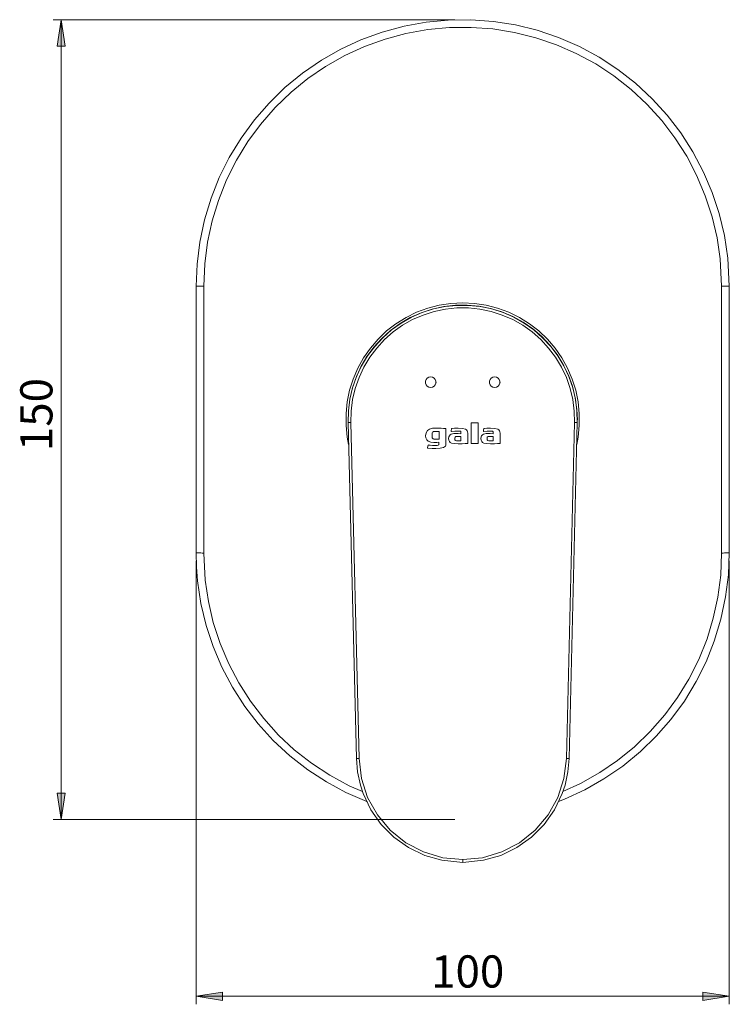
# Model space of a CAD drawing. Units: centimetres. Extents: x 2.7 to 18.2, y 11.3 to 21.8.
# Drawn here: x 2.7 to 8.2, y 11.3 to 19 of the extents above; entities that cross this region are included whole.
import ezdxf

# ---------------------------------------------------------------- set-up
doc = ezdxf.new("R2010")
doc.units = ezdxf.units.CM
doc.header["$MEASUREMENT"] = 0
doc.layers.add('COTAS', color=7, linetype='Continuous')

# ---------------------------------------------------------------- blocks, each defined once
blk = doc.blocks.new('block 10')
at = {"layer": 'COTAS', "color": 7, "true_color": 0xffffff, "insert": (2.9051, 15.5612), "char_height": 0.249767, "attachment_point": 7, "rotation": 90}
blk.add_mtext('\\fArial|b1|i0|c0|p34;\\W1.0003; 150 ', dxfattribs=at)
blk = doc.blocks.new('block 11')
at = {"layer": 'COTAS', "color": 7, "true_color": 0xffffff, "insert": (5.7685, 11.473), "char_height": 0.249767, "attachment_point": 7}
blk.add_mtext('\\fArial|b1|i0|c0|p34;\\W1.0003; 100 ', dxfattribs=at)
blk = doc.blocks.new('block 24')
at = {"layer": 'COTAS', "color": 7, "lineweight": 9, "true_color": 0xffffff}
blk.add_lwpolyline([(8.1592, 11.405), (7.9542, 11.3734), (7.9542, 11.4365), (8.1592, 11.405)], dxfattribs=at)
blk = doc.blocks.new('block 25')
at = {"layer": 'COTAS', "color": 7, "lineweight": 9, "true_color": 0xffffff}
blk.add_lwpolyline([(4.0202, 11.405), (4.2252, 11.4365), (4.2252, 11.3734), (4.0202, 11.405)], dxfattribs=at)
blk = doc.blocks.new('block 26')
at = {"layer": 'COTAS', "color": 7, "lineweight": 9, "true_color": 0xffffff}
blk.add_lwpolyline([(2.9731, 12.7781), (2.9416, 12.9831), (3.0047, 12.9831), (2.9731, 12.7781)], dxfattribs=at)
blk = doc.blocks.new('block 27')
at = {"layer": 'COTAS', "color": 7, "lineweight": 9, "true_color": 0xffffff}
blk.add_lwpolyline([(2.9731, 18.9867), (3.0047, 18.7817), (2.9416, 18.7817), (2.9731, 18.9867)], dxfattribs=at)
blk = doc.blocks.new('block 49')
at = {"layer": 'COTAS', "color": 7, "lineweight": 9, "true_color": 0xffffff}
blk.add_lwpolyline([(4.0202, 11.4049), (8.1592, 11.4049)], dxfattribs=at)
blk = doc.blocks.new('block 50')
at = {"layer": 'COTAS', "color": 7, "lineweight": 9, "true_color": 0xffffff}
blk.add_lwpolyline([(8.1592, 14.7855), (8.1592, 11.3429)], dxfattribs=at)
blk = doc.blocks.new('block 51')
at = {"layer": 'COTAS', "color": 7, "lineweight": 9, "true_color": 0xffffff}
blk.add_lwpolyline([(4.0202, 14.7855), (4.0202, 11.3429)], dxfattribs=at)
blk = doc.blocks.new('block 52')
at = {"layer": 'COTAS', "color": 7, "lineweight": 9, "true_color": 0xffffff}
blk.add_lwpolyline([(2.9731, 18.9867), (2.9731, 12.7781)], dxfattribs=at)
blk = doc.blocks.new('block 53')
at = {"layer": 'COTAS', "color": 7, "lineweight": 9, "true_color": 0xffffff}
blk.add_lwpolyline([(6.0276, 12.7781), (2.911, 12.7781)], dxfattribs=at)
blk = doc.blocks.new('block 54')
at = {"layer": 'COTAS', "color": 7, "lineweight": 9, "true_color": 0xffffff}
blk.add_lwpolyline([(6.0276, 18.9867), (2.911, 18.9867)], dxfattribs=at)
blk = doc.blocks.new('block 71')
at = {"layer": 'COTAS', "color": 7, "lineweight": 9, "true_color": 0xffffff}
blk.add_lwpolyline([(8.1592, 11.405), (7.9542, 11.3734), (7.9542, 11.4365)], dxfattribs=at)
blk = doc.blocks.new('block 72')
at = {"layer": 'COTAS', "color": 7, "lineweight": 9, "true_color": 0xffffff}
blk.add_lwpolyline([(4.0202, 11.405), (4.2252, 11.4365), (4.2252, 11.3734)], dxfattribs=at)
blk = doc.blocks.new('block 73')
at = {"layer": 'COTAS', "true_color": 0xffffff}
h = blk.add_hatch(color=7, dxfattribs=at)
h.dxf.hatch_style = 2
h.paths.add_polyline_path([(8.1592, 11.405), (7.9542, 11.3734), (7.9542, 11.4365)])
h.paths.add_polyline_path([(4.0202, 11.405), (4.2252, 11.4365), (4.2252, 11.3734)])
at = {"layer": 'COTAS', "lineweight": 0}
for points in [[(4.0202, 11.405), (4.2252, 11.4365), (4.2252, 11.3734), (4.0202, 11.405), (4.0202, 11.405)], [(8.1592, 11.405), (7.9542, 11.3734), (7.9542, 11.4365), (8.1592, 11.405), (8.1592, 11.405)]]:
    blk.add_lwpolyline(points, dxfattribs=at)
blk = doc.blocks.new('block 74')
at = {"layer": 'COTAS', "color": 7, "lineweight": 9, "true_color": 0xffffff}
blk.add_lwpolyline([(2.9731, 12.7781), (2.9416, 12.9831), (3.0047, 12.9831)], dxfattribs=at)
blk = doc.blocks.new('block 75')
at = {"layer": 'COTAS', "color": 7, "lineweight": 9, "true_color": 0xffffff}
blk.add_lwpolyline([(2.9731, 18.9867), (3.0047, 18.7817), (2.9416, 18.7817)], dxfattribs=at)
blk = doc.blocks.new('block 76')
at = {"layer": 'COTAS', "true_color": 0xffffff}
h = blk.add_hatch(color=7, dxfattribs=at)
h.dxf.hatch_style = 2
h.paths.add_polyline_path([(2.9731, 12.7781), (2.9416, 12.9831), (3.0047, 12.9831)])
h.paths.add_polyline_path([(2.9731, 18.9867), (3.0047, 18.7817), (2.9416, 18.7817)])
at = {"layer": 'COTAS', "lineweight": 0}
for points in [[(2.9731, 18.9867), (3.0047, 18.7817), (2.9416, 18.7817), (2.9731, 18.9867), (2.9731, 18.9867)], [(2.9731, 12.7781), (2.9416, 12.9831), (3.0047, 12.9831), (2.9731, 12.7781), (2.9731, 12.7781)]]:
    blk.add_lwpolyline(points, dxfattribs=at)
blk = doc.blocks.new('block 911')
at = {"color": 7, "lineweight": 9, "true_color": 0xffffff}
blk.add_lwpolyline([(8.0996, 14.8464), (8.0996, 15.1054), (8.0996, 15.3644), (8.0996, 15.6234), (8.0996, 15.8824), (8.0996, 16.1414), (8.0996, 16.4004), (8.0996, 16.6594), (8.0996, 16.9184)], dxfattribs=at)
blk = doc.blocks.new('block 912')
at = {"color": 7, "lineweight": 9, "true_color": 0xffffff}
blk.add_lwpolyline([(4.0798, 16.9184), (4.0798, 16.6594), (4.0798, 16.4004), (4.0798, 16.1414), (4.0798, 15.8824), (4.0798, 15.6234), (4.0798, 15.3644), (4.0798, 15.1054), (4.0798, 14.8464)], dxfattribs=at)
blk = doc.blocks.new('block 913')
at = {"color": 7, "lineweight": 9, "true_color": 0xffffff}
blk.add_lwpolyline([(4.0798, 14.8464), (4.0681, 14.8464), (4.0568, 14.8465), (4.0465, 14.8466), (4.0375, 14.8468), (4.0301, 14.8469), (4.0247, 14.8472), (4.0213, 14.8474), (4.0202, 14.8476)], dxfattribs=at)
blk = doc.blocks.new('block 914')
at = {"color": 7, "lineweight": 9, "true_color": 0xffffff}
blk.add_lwpolyline([(8.0996, 14.8464), (8.1113, 14.8464), (8.1226, 14.8465), (8.1329, 14.8466), (8.1419, 14.8468), (8.1493, 14.8469), (8.1547, 14.8472), (8.1581, 14.8474), (8.1592, 14.8476)], dxfattribs=at)
blk = doc.blocks.new('block 915')
at = {"color": 7, "lineweight": 9, "true_color": 0xffffff}
blk.add_lwpolyline([(6.867, 12.9937), (7.0047, 13.0569), (7.1548, 13.1419), (7.2922, 13.2359), (7.4222, 13.3417), (7.5455, 13.4607), (7.659, 13.5906), (7.7575, 13.7248), (7.8452, 13.8677), (7.9222, 14.0208), (7.9862, 14.181), (8.0348, 14.3402), (8.0702, 14.5041), (8.0922, 14.674), (8.0996, 14.8464)], dxfattribs=at)
blk = doc.blocks.new('block 916')
at = {"color": 7, "lineweight": 9, "true_color": 0xffffff}
blk.add_lwpolyline([(4.0798, 14.8464), (4.091, 14.6351), (4.1153, 14.4705), (4.1535, 14.3072), (4.2064, 14.1444), (4.2736, 13.9854), (4.351, 13.8381), (4.4418, 13.6958), (4.5449, 13.5606), (4.6609, 13.4329), (4.7827, 13.3195), (4.9154, 13.2152), (5.0575, 13.1218), (5.2091, 13.0397), (5.3121, 12.9947)], dxfattribs=at)
blk = doc.blocks.new('block 917')
at = {"color": 7, "lineweight": 9, "true_color": 0xffffff}
blk.add_lwpolyline([(4.0202, 16.9172), (4.0213, 16.9174), (4.0247, 16.9176), (4.0301, 16.9178), (4.0375, 16.918), (4.0465, 16.9182), (4.0568, 16.9183), (4.0681, 16.9184), (4.0798, 16.9184)], dxfattribs=at)
blk = doc.blocks.new('block 918')
at = {"color": 7, "lineweight": 9, "true_color": 0xffffff}
blk.add_lwpolyline([(8.0996, 16.9184), (8.0884, 17.1297), (8.0641, 17.2943), (8.0259, 17.4575), (7.973, 17.6204), (7.9058, 17.7794), (7.8284, 17.9267), (7.7373, 18.0695), (7.6345, 18.2042), (7.5185, 18.3319), (7.3967, 18.4453), (7.2635, 18.5499), (7.1219, 18.6429), (6.9703, 18.7251), (6.8178, 18.7918), (6.6574, 18.8464), (6.493, 18.8874), (6.3227, 18.9147), (6.1567, 18.9272), (5.9874, 18.9256), (5.8187, 18.9099), (5.6489, 18.8793), (5.4881, 18.8361), (5.3287, 18.7786), (5.1747, 18.7079), (5.0246, 18.6229), (4.8872, 18.5289), (4.7572, 18.423), (4.6339, 18.3041), (4.5204, 18.1741), (4.4219, 18.0399), (4.3342, 17.897), (4.2572, 17.744), (4.1932, 17.5838), (4.1446, 17.4245), (4.1092, 17.2607), (4.0872, 17.0908), (4.0798, 16.9184)], dxfattribs=at)
blk = doc.blocks.new('block 919')
at = {"color": 7, "lineweight": 9, "true_color": 0xffffff}
blk.add_lwpolyline([(8.1592, 16.9172), (8.1581, 16.9174), (8.1547, 16.9176), (8.1493, 16.9178), (8.1419, 16.918), (8.1329, 16.9182), (8.1226, 16.9183), (8.1113, 16.9184), (8.0996, 16.9184)], dxfattribs=at)
blk = doc.blocks.new('block 920')
at = {"color": 7, "lineweight": 9, "true_color": 0xffffff}
blk.add_lwpolyline([(6.9586, 15.8593), (6.9627, 15.8592), (6.9666, 15.8591), (6.9701, 15.8589), (6.9733, 15.8588), (6.9758, 15.8587), (6.9778, 15.8586), (6.9789, 15.8585)], dxfattribs=at)
blk = doc.blocks.new('block 921')
at = {"color": 7, "lineweight": 9, "true_color": 0xffffff}
blk.add_open_spline([(5.2001, 15.8584), (5.2005, 15.8585), (5.2016, 15.8586), (5.2016, 15.8586), (5.2016, 15.8586), (5.2035, 15.8587), (5.2035, 15.8587), (5.2035, 15.8587), (5.2061, 15.8588), (5.2061, 15.8588), (5.2061, 15.8588), (5.2093, 15.8589), (5.2093, 15.8589), (5.2093, 15.8589), (5.2128, 15.8591), (5.2128, 15.8591), (5.2128, 15.8591), (5.2167, 15.8592), (5.2167, 15.8592), (5.2167, 15.8592), (5.2208, 15.8593), (5.2208, 15.8593)], degree=3, knots=[0, 0, 0, 0, 1, 1, 1, 2, 2, 2, 3, 3, 3, 4, 4, 4, 5, 5, 5, 6, 6, 6, 7, 7, 7, 7], dxfattribs=at)
blk = doc.blocks.new('block 922')
at = {"color": 7, "lineweight": 9, "true_color": 0xffffff}
blk.add_lwpolyline([(5.2208, 15.8593), (5.285, 13.2512)], dxfattribs=at)
blk = doc.blocks.new('block 923')
at = {"color": 7, "lineweight": 9, "true_color": 0xffffff}
blk.add_lwpolyline([(6.8944, 13.2512), (6.9586, 15.8593)], dxfattribs=at)
blk = doc.blocks.new('block 924')
at = {"color": 7, "lineweight": 9, "true_color": 0xffffff}
blk.add_lwpolyline([(6.9586, 15.8593), (6.9562, 15.9487), (6.9447, 16.0374), (6.924, 16.1244), (6.8946, 16.2088), (6.8566, 16.2898), (6.8105, 16.3664), (6.7568, 16.4379), (6.696, 16.5035), (6.6288, 16.5625), (6.5559, 16.6143), (6.4781, 16.6583), (6.3961, 16.6941), (6.3109, 16.7213), (6.2234, 16.7395), (6.1344, 16.7487), (6.045, 16.7487), (5.956, 16.7395), (5.8685, 16.7213), (5.7833, 16.6941), (5.7013, 16.6583), (5.6235, 16.6143), (5.5506, 16.5625), (5.4834, 16.5035), (5.4226, 16.4379), (5.3689, 16.3664), (5.3228, 16.2898), (5.2848, 16.2088), (5.2554, 16.1244), (5.2347, 16.0374), (5.2232, 15.9487), (5.2208, 15.8593)], dxfattribs=at)
blk = doc.blocks.new('block 925')
at = {"color": 7, "lineweight": 9, "true_color": 0xffffff}
blk.add_lwpolyline([(6.8944, 13.2512), (6.9024, 13.2509), (6.9091, 13.2507), (6.9136, 13.2505), (6.9151, 13.2503)], dxfattribs=at)
blk = doc.blocks.new('block 926')
at = {"color": 7, "lineweight": 9, "true_color": 0xffffff}
blk.add_lwpolyline([(6.0897, 12.466), (6.2444, 12.4809), (6.3932, 12.5254), (6.531, 12.5977), (6.6518, 12.6947), (6.7522, 12.8137), (6.8275, 12.9491), (6.8757, 13.097), (6.8944, 13.2512)], dxfattribs=at)
blk = doc.blocks.new('block 927')
at = {"color": 7, "lineweight": 9, "true_color": 0xffffff}
blk.add_lwpolyline([(6.0897, 12.466), (6.0897, 12.4619), (6.0897, 12.4579), (6.0897, 12.4543), (6.0897, 12.4511), (6.0897, 12.4485), (6.0897, 12.4465), (6.0897, 12.4453)], dxfattribs=at)
blk = doc.blocks.new('block 928')
at = {"color": 7, "lineweight": 9, "true_color": 0xffffff}
blk.add_lwpolyline([(5.285, 13.2512), (5.3037, 13.097), (5.3519, 12.9491), (5.4272, 12.8137), (5.5276, 12.6947), (5.6484, 12.5977), (5.7862, 12.5254), (5.935, 12.4809), (6.0897, 12.466)], dxfattribs=at)
blk = doc.blocks.new('block 929')
at = {"color": 7, "lineweight": 9, "true_color": 0xffffff}
blk.add_lwpolyline([(5.2643, 13.2503), (5.2658, 13.2505), (5.2703, 13.2507), (5.277, 13.2509), (5.285, 13.2512)], dxfattribs=at)
blk = doc.blocks.new('block 930')
at = {"color": 7, "lineweight": 9, "true_color": 0xffffff}
blk.add_lwpolyline([(5.2325, 16.1216), (5.2617, 16.2084), (5.2996, 16.2918), (5.3459, 16.3709), (5.4001, 16.4448), (5.4615, 16.5127), (5.5297, 16.574), (5.6038, 16.6279), (5.683, 16.6739), (5.7665, 16.7115), (5.8535, 16.7404), (5.943, 16.7601), (6.034, 16.7705), (6.1256, 16.7716), (6.2168, 16.7632), (6.3067, 16.7454), (6.3943, 16.7185), (6.4787, 16.6828), (6.5589, 16.6385), (6.6342, 16.5863), (6.7037, 16.5266), (6.7666, 16.46), (6.8225, 16.3874), (6.8705, 16.3093), (6.9103, 16.2268), (6.9413, 16.1406), (6.9634, 16.0517), (6.9761, 15.961), (6.9796, 15.8814)], dxfattribs=at)
blk = doc.blocks.new('block 931')
at = {"color": 7, "lineweight": 9, "true_color": 0xffffff}
blk.add_lwpolyline([(8.1592, 16.9172), (8.1592, 16.6585), (8.1592, 16.3998), (8.1592, 16.1411), (8.1592, 15.8824), (8.1592, 15.6237), (8.1592, 15.365), (8.1592, 15.1063), (8.1592, 14.8476)], dxfattribs=at)
blk = doc.blocks.new('block 932')
at = {"color": 7, "lineweight": 9, "true_color": 0xffffff}
blk.add_lwpolyline([(4.0202, 14.8476), (4.0202, 15.1063), (4.0202, 15.365), (4.0202, 15.6237), (4.0202, 15.8824), (4.0202, 16.1411), (4.0202, 16.3998), (4.0202, 16.6585), (4.0202, 16.9172)], dxfattribs=at)
blk = doc.blocks.new('block 933')
at = {"color": 7, "lineweight": 9, "true_color": 0xffffff}
blk.add_lwpolyline([(5.2042, 15.6884), (5.1937, 15.7451), (5.1844, 15.8365), (5.1844, 15.9283), (5.1937, 16.0197), (5.2122, 16.1096), (5.2397, 16.1972), (5.2759, 16.2816), (5.3204, 16.3619), (5.3729, 16.4372), (5.4327, 16.5069), (5.4992, 16.5702), (5.5719, 16.6264), (5.6498, 16.675), (5.7322, 16.7154), (5.8183, 16.7473), (5.9072, 16.7703), (5.998, 16.7842), (6.0897, 16.7889), (6.1814, 16.7842), (6.2722, 16.7703), (6.3611, 16.7473), (6.4472, 16.7154), (6.5296, 16.675), (6.6075, 16.6264), (6.6802, 16.5702), (6.7467, 16.5069), (6.8065, 16.4372), (6.859, 16.3619), (6.9035, 16.2816), (6.9397, 16.1972), (6.9672, 16.1096), (6.9857, 16.0197), (6.995, 15.9283), (6.995, 15.8365), (6.9857, 15.7451), (6.9751, 15.6884)], dxfattribs=at)
blk = doc.blocks.new('block 934')
at = {"color": 7, "lineweight": 9, "true_color": 0xffffff}
blk.add_lwpolyline([(5.3474, 12.9159), (5.3452, 12.9166), (5.183, 12.9873), (5.0317, 13.069), (4.8877, 13.163), (4.7481, 13.2718), (4.6184, 13.3921), (4.5027, 13.5194), (4.3979, 13.6557), (4.3022, 13.8046), (4.2197, 13.9611), (4.1525, 14.1195), (4.0987, 14.2828), (4.0577, 14.455), (4.0316, 14.6301), (4.023, 14.7385), (4.0202, 14.8476)], dxfattribs=at)
blk = doc.blocks.new('block 935')
at = {"color": 7, "lineweight": 9, "true_color": 0xffffff}
blk.add_lwpolyline([(8.1592, 14.8476), (8.1521, 14.6758), (8.1307, 14.505), (8.0939, 14.3319), (8.0425, 14.1625), (7.9789, 14.0027), (7.9022, 13.8487), (7.8102, 13.6974), (7.7056, 13.5546), (7.5926, 13.4249), (7.4693, 13.305), (7.3324, 13.1927), (7.1864, 13.0926), (7.0369, 13.0076), (6.8808, 12.9352), (6.8329, 12.9178)], dxfattribs=at)
blk = doc.blocks.new('block 936')
at = {"color": 7, "lineweight": 9, "true_color": 0xffffff}
blk.add_lwpolyline([(4.0202, 16.9172), (4.0273, 17.0884), (4.0487, 17.2597), (4.0853, 17.4323), (4.1369, 17.6023), (4.2003, 17.7616), (4.2772, 17.9161), (4.3689, 18.0668), (4.4738, 18.2102), (4.5864, 18.3395), (4.7101, 18.4598), (4.8465, 18.5717), (4.993, 18.6722), (5.1431, 18.7575), (5.2998, 18.83), (5.4643, 18.89), (5.6358, 18.9363), (5.8056, 18.9671), (5.9774, 18.9836), (6.1525, 18.9858), (6.3297, 18.9727), (6.5001, 18.9456), (6.6677, 18.9043), (6.8336, 18.8484), (6.9964, 18.7775), (7.1483, 18.6955), (7.2928, 18.6011), (7.4308, 18.4934), (7.561, 18.3726), (7.6771, 18.2449), (7.7823, 18.108), (7.8768, 17.9608), (7.9597, 17.8037), (8.0267, 17.6459), (8.0807, 17.4819), (8.1215, 17.3104), (8.1478, 17.1347), (8.1592, 16.9172)], dxfattribs=at)
blk = doc.blocks.new('block 937')
at = {"color": 7, "lineweight": 9, "true_color": 0xffffff}
blk.add_lwpolyline([(5.2001, 15.8584), (5.2025, 15.95), (5.2144, 16.0407), (5.2355, 16.1298), (5.2657, 16.2163), (5.3045, 16.2992), (5.3517, 16.3776), (5.4067, 16.4508), (5.469, 16.518), (5.5378, 16.5784), (5.6124, 16.6314), (5.6921, 16.6764), (5.776, 16.7131), (5.8632, 16.7409), (5.9529, 16.7596), (6.0439, 16.7691), (6.1355, 16.7691), (6.2265, 16.7596), (6.3162, 16.7409), (6.4034, 16.7131), (6.4873, 16.6764), (6.567, 16.6314), (6.6416, 16.5784), (6.7104, 16.518), (6.7727, 16.4508), (6.8277, 16.3776), (6.8749, 16.2992), (6.9137, 16.2163), (6.9439, 16.1298), (6.965, 16.0407), (6.9769, 15.95), (6.9793, 15.8584)], dxfattribs=at)
blk = doc.blocks.new('block 938')
at = {"color": 7, "lineweight": 9, "true_color": 0xffffff}
blk.add_lwpolyline([(6.9793, 15.8584), (6.9151, 13.2503)], dxfattribs=at)
blk = doc.blocks.new('block 939')
at = {"color": 7, "lineweight": 9, "true_color": 0xffffff}
blk.add_lwpolyline([(5.2643, 13.2503), (5.2001, 15.8584)], dxfattribs=at)
blk = doc.blocks.new('block 940')
at = {"color": 7, "lineweight": 9, "true_color": 0xffffff}
blk.add_lwpolyline([(6.9151, 13.2503), (6.906, 13.1466), (6.8839, 13.0448), (6.8619, 12.9782), (6.8017, 12.8527), (6.7215, 12.739), (6.6232, 12.6405), (6.5099, 12.5598), (6.3846, 12.4994), (6.2509, 12.4608), (6.0897, 12.4449)], dxfattribs=at)
blk = doc.blocks.new('block 941')
at = {"color": 7, "lineweight": 9, "true_color": 0xffffff}
blk.add_lwpolyline([(6.0897, 12.4449), (5.9285, 12.4608), (5.7948, 12.4994), (5.6695, 12.5598), (5.5562, 12.6405), (5.4579, 12.739), (5.3777, 12.8527), (5.3175, 12.9782), (5.2955, 13.0448), (5.2734, 13.1466), (5.2643, 13.2503)], dxfattribs=at)
blk = doc.blocks.new('block 942')
at = {"color": 7, "lineweight": 9, "true_color": 0xffffff}
blk.add_lwpolyline([(6.0295, 15.7275), (6.0298, 15.7248), (6.0307, 15.7225), (6.0324, 15.7206), (6.0347, 15.7192), (6.0419, 15.7173), (6.0526, 15.7167)], dxfattribs=at)
blk = doc.blocks.new('block 943')
at = {"color": 7, "lineweight": 9, "true_color": 0xffffff}
blk.add_lwpolyline([(6.0295, 15.7407), (6.0295, 15.7275)], dxfattribs=at)
blk = doc.blocks.new('block 944')
at = {"color": 7, "lineweight": 9, "true_color": 0xffffff}
blk.add_lwpolyline([(6.0457, 15.7521), (6.0405, 15.7516), (6.0362, 15.7503), (6.0329, 15.7483), (6.0304, 15.7449), (6.0295, 15.7407)], dxfattribs=at)
blk = doc.blocks.new('block 945')
at = {"color": 7, "lineweight": 9, "true_color": 0xffffff}
blk.add_lwpolyline([(6.0764, 15.7521), (6.0457, 15.7521)], dxfattribs=at)
blk = doc.blocks.new('block 946')
at = {"color": 7, "lineweight": 9, "true_color": 0xffffff}
blk.add_lwpolyline([(6.0764, 15.7167), (6.0764, 15.7521)], dxfattribs=at)
blk = doc.blocks.new('block 947')
at = {"color": 7, "lineweight": 9, "true_color": 0xffffff}
blk.add_lwpolyline([(6.0526, 15.7167), (6.0764, 15.7167)], dxfattribs=at)
blk = doc.blocks.new('block 948')
at = {"color": 7, "lineweight": 9, "true_color": 0xffffff}
blk.add_lwpolyline([(6.28, 15.7275), (6.2803, 15.7248), (6.2813, 15.7225), (6.2829, 15.7206), (6.2853, 15.7192), (6.2924, 15.7173), (6.3032, 15.7167)], dxfattribs=at)
blk = doc.blocks.new('block 949')
at = {"color": 7, "lineweight": 9, "true_color": 0xffffff}
blk.add_lwpolyline([(6.28, 15.7407), (6.28, 15.7275)], dxfattribs=at)
blk = doc.blocks.new('block 950')
at = {"color": 7, "lineweight": 9, "true_color": 0xffffff}
blk.add_lwpolyline([(6.2962, 15.7521), (6.2911, 15.7516), (6.2868, 15.7503), (6.2834, 15.7483), (6.2809, 15.7449), (6.28, 15.7407)], dxfattribs=at)
blk = doc.blocks.new('block 951')
at = {"color": 7, "lineweight": 9, "true_color": 0xffffff}
blk.add_lwpolyline([(6.3269, 15.7521), (6.2962, 15.7521)], dxfattribs=at)
blk = doc.blocks.new('block 952')
at = {"color": 7, "lineweight": 9, "true_color": 0xffffff}
blk.add_lwpolyline([(6.3269, 15.7167), (6.3269, 15.7521)], dxfattribs=at)
blk = doc.blocks.new('block 953')
at = {"color": 7, "lineweight": 9, "true_color": 0xffffff}
blk.add_lwpolyline([(6.3032, 15.7167), (6.3269, 15.7167)], dxfattribs=at)
blk = doc.blocks.new('block 954')
at = {"color": 7, "lineweight": 9, "true_color": 0xffffff}
blk.add_lwpolyline([(5.9059, 15.7315), (5.9059, 15.7894)], dxfattribs=at)
blk = doc.blocks.new('block 955')
at = {"color": 7, "lineweight": 9, "true_color": 0xffffff}
blk.add_lwpolyline([(5.9054, 15.7315), (5.9059, 15.7315)], dxfattribs=at)
blk = doc.blocks.new('block 956')
at = {"color": 7, "lineweight": 9, "true_color": 0xffffff}
blk.add_lwpolyline([(5.8761, 15.7306), (5.897, 15.7311), (5.903, 15.7314), (5.9054, 15.7315)], dxfattribs=at)
blk = doc.blocks.new('block 957')
at = {"color": 7, "lineweight": 9, "true_color": 0xffffff}
blk.add_lwpolyline([(5.8529, 15.7471), (5.8536, 15.7412), (5.8558, 15.7367), (5.8597, 15.7335), (5.8665, 15.7313), (5.8761, 15.7306)], dxfattribs=at)
blk = doc.blocks.new('block 958')
at = {"color": 7, "lineweight": 9, "true_color": 0xffffff}
blk.add_lwpolyline([(5.8529, 15.7723), (5.8529, 15.7471)], dxfattribs=at)
blk = doc.blocks.new('block 959')
at = {"color": 7, "lineweight": 9, "true_color": 0xffffff}
blk.add_lwpolyline([(5.8691, 15.7894), (5.864, 15.7887), (5.8596, 15.7868), (5.8563, 15.7837), (5.8538, 15.7786), (5.8529, 15.7723)], dxfattribs=at)
blk = doc.blocks.new('block 960')
at = {"color": 7, "lineweight": 9, "true_color": 0xffffff}
blk.add_lwpolyline([(5.9059, 15.7894), (5.8691, 15.7894)], dxfattribs=at)
blk = doc.blocks.new('block 961')
at = {"color": 7, "lineweight": 9, "true_color": 0xffffff}
blk.add_lwpolyline([(6.2103, 15.8533), (6.2101, 15.8545), (6.2094, 15.8554), (6.2086, 15.8559), (6.2076, 15.856)], dxfattribs=at)
blk = doc.blocks.new('block 962')
at = {"color": 7, "lineweight": 9, "true_color": 0xffffff}
blk.add_lwpolyline([(6.2103, 15.699), (6.2103, 15.8533)], dxfattribs=at)
blk = doc.blocks.new('block 963')
at = {"color": 7, "lineweight": 9, "true_color": 0xffffff}
blk.add_lwpolyline([(6.2076, 15.6963), (6.2088, 15.6966), (6.2097, 15.6973), (6.2102, 15.6981), (6.2103, 15.699)], dxfattribs=at)
blk = doc.blocks.new('block 964')
at = {"color": 7, "lineweight": 9, "true_color": 0xffffff}
blk.add_lwpolyline([(6.1588, 15.6963), (6.2076, 15.6963)], dxfattribs=at)
blk = doc.blocks.new('block 965')
at = {"color": 7, "lineweight": 9, "true_color": 0xffffff}
blk.add_lwpolyline([(6.1561, 15.699), (6.1564, 15.6978), (6.1571, 15.6969), (6.1579, 15.6965), (6.1588, 15.6963)], dxfattribs=at)
blk = doc.blocks.new('block 966')
at = {"color": 7, "lineweight": 9, "true_color": 0xffffff}
blk.add_lwpolyline([(6.1561, 15.8534), (6.1561, 15.699)], dxfattribs=at)
blk = doc.blocks.new('block 967')
at = {"color": 7, "lineweight": 9, "true_color": 0xffffff}
blk.add_lwpolyline([(6.1588, 15.856), (6.1577, 15.8558), (6.1567, 15.8551), (6.1563, 15.8543), (6.1561, 15.8534)], dxfattribs=at)
blk = doc.blocks.new('block 968')
at = {"color": 7, "lineweight": 9, "true_color": 0xffffff}
blk.add_lwpolyline([(6.2076, 15.856), (6.1588, 15.856)], dxfattribs=at)
blk = doc.blocks.new('block 969')
at = {"color": 7, "lineweight": 9, "true_color": 0xffffff}
blk.add_lwpolyline([(6.0432, 15.7742), (6.0204, 15.7731), (6.0003, 15.7682), (5.9923, 15.7634), (5.9861, 15.7568), (5.9821, 15.7478), (5.9807, 15.7363)], dxfattribs=at)
blk = doc.blocks.new('block 970')
at = {"color": 7, "lineweight": 9, "true_color": 0xffffff}
blk.add_lwpolyline([(6.0764, 15.7723), (6.0536, 15.7738), (6.0432, 15.7742)], dxfattribs=at)
blk = doc.blocks.new('block 971')
at = {"color": 7, "lineweight": 9, "true_color": 0xffffff}
blk.add_lwpolyline([(6.0764, 15.7806), (6.0764, 15.7723)], dxfattribs=at)
blk = doc.blocks.new('block 972')
at = {"color": 7, "lineweight": 9, "true_color": 0xffffff}
blk.add_lwpolyline([(6.0548, 15.7935), (6.0691, 15.7923), (6.0723, 15.7911), (6.0744, 15.7896), (6.0758, 15.7872), (6.0763, 15.7842), (6.0764, 15.7806)], dxfattribs=at)
blk = doc.blocks.new('block 973')
at = {"color": 7, "lineweight": 9, "true_color": 0xffffff}
blk.add_lwpolyline([(6.0024, 15.7891), (6.0292, 15.7923), (6.0548, 15.7935)], dxfattribs=at)
blk = doc.blocks.new('block 974')
at = {"color": 7, "lineweight": 9, "true_color": 0xffffff}
blk.add_lwpolyline([(6.0021, 15.789), (6.0021, 15.789)], dxfattribs=at)
blk = doc.blocks.new('block 975')
at = {"color": 7, "lineweight": 9, "true_color": 0xffffff}
blk.add_lwpolyline([(5.9994, 15.7917), (5.9996, 15.7906), (6.0003, 15.7897), (6.0011, 15.7892), (6.0021, 15.789)], dxfattribs=at)
blk = doc.blocks.new('block 976')
at = {"color": 7, "lineweight": 9, "true_color": 0xffffff}
blk.add_lwpolyline([(5.9994, 15.792), (5.9994, 15.792)], dxfattribs=at)
blk = doc.blocks.new('block 977')
at = {"color": 7, "lineweight": 9, "true_color": 0xffffff}
blk.add_lwpolyline([(6.0025, 15.8099), (6.0019, 15.8061), (6.0006, 15.7992), (5.9997, 15.7938), (5.9995, 15.7925)], dxfattribs=at)
blk = doc.blocks.new('block 978')
at = {"color": 7, "lineweight": 9, "true_color": 0xffffff}
blk.add_lwpolyline([(6.0048, 15.812), (6.0039, 15.8117), (6.0032, 15.8112), (6.0028, 15.8106), (6.0025, 15.8099)], dxfattribs=at)
blk = doc.blocks.new('block 979')
at = {"color": 7, "lineweight": 9, "true_color": 0xffffff}
blk.add_lwpolyline([(6.0551, 15.8164), (6.0254, 15.8148), (6.0048, 15.812)], dxfattribs=at)
blk = doc.blocks.new('block 980')
at = {"color": 7, "lineweight": 9, "true_color": 0xffffff}
blk.add_lwpolyline([(6.1289, 15.777), (6.1278, 15.7867), (6.1246, 15.7949), (6.1192, 15.8016), (6.1114, 15.8071), (6.0885, 15.8142), (6.0551, 15.8164)], dxfattribs=at)
blk = doc.blocks.new('block 981')
at = {"color": 7, "lineweight": 9, "true_color": 0xffffff}
blk.add_lwpolyline([(6.1289, 15.6975), (6.1289, 15.777)], dxfattribs=at)
blk = doc.blocks.new('block 982')
at = {"color": 7, "lineweight": 9, "true_color": 0xffffff}
blk.add_lwpolyline([(6.0554, 15.6947), (6.0855, 15.6951), (6.1095, 15.6962), (6.1225, 15.697), (6.1289, 15.6975)], dxfattribs=at)
blk = doc.blocks.new('block 983')
at = {"color": 7, "lineweight": 9, "true_color": 0xffffff}
blk.add_lwpolyline([(6.0553, 15.6947), (6.0553, 15.6947)], dxfattribs=at)
blk = doc.blocks.new('block 984')
at = {"color": 7, "lineweight": 9, "true_color": 0xffffff}
blk.add_lwpolyline([(5.9807, 15.7363), (5.9822, 15.7226), (5.9866, 15.7122), (5.9935, 15.7048), (6.0027, 15.6999), (6.0265, 15.6953), (6.0553, 15.6947)], dxfattribs=at)
blk = doc.blocks.new('block 985')
at = {"color": 7, "lineweight": 9, "true_color": 0xffffff}
blk.add_lwpolyline([(5.9598, 15.812), (5.9528, 15.8126), (5.9395, 15.8136), (5.9224, 15.8148), (5.9012, 15.8159), (5.8829, 15.8164)], dxfattribs=at)
blk = doc.blocks.new('block 986')
at = {"color": 7, "lineweight": 9, "true_color": 0xffffff}
blk.add_lwpolyline([(5.9598, 15.6914), (5.9598, 15.812)], dxfattribs=at)
blk = doc.blocks.new('block 987')
at = {"color": 7, "lineweight": 9, "true_color": 0xffffff}
blk.add_lwpolyline([(5.88, 15.6576), (5.9151, 15.6597), (5.94, 15.666), (5.9487, 15.6707), (5.9549, 15.6765), (5.9586, 15.6834), (5.9598, 15.6914)], dxfattribs=at)
blk = doc.blocks.new('block 988')
at = {"color": 7, "lineweight": 9, "true_color": 0xffffff}
blk.add_lwpolyline([(5.8188, 15.6609), (5.8514, 15.6583), (5.88, 15.6576)], dxfattribs=at)
blk = doc.blocks.new('block 989')
at = {"color": 7, "lineweight": 9, "true_color": 0xffffff}
blk.add_lwpolyline([(5.8165, 15.6636), (5.8168, 15.6625), (5.8173, 15.6617), (5.818, 15.6612), (5.8188, 15.6609)], dxfattribs=at)
blk = doc.blocks.new('block 990')
at = {"color": 7, "lineweight": 9, "true_color": 0xffffff}
blk.add_open_spline([(5.8166, 15.6643), (5.8166, 15.6639), (5.8165, 15.6636), (5.8165, 15.6636)], degree=3, dxfattribs=at)
blk = doc.blocks.new('block 991')
at = {"color": 7, "lineweight": 9, "true_color": 0xffffff}
blk.add_lwpolyline([(5.8217, 15.6832), (5.8166, 15.6643)], dxfattribs=at)
blk = doc.blocks.new('block 992')
at = {"color": 7, "lineweight": 9, "true_color": 0xffffff}
blk.add_lwpolyline([(5.8243, 15.6851), (5.8233, 15.6849), (5.8225, 15.6844), (5.822, 15.6839), (5.8217, 15.6832)], dxfattribs=at)
blk = doc.blocks.new('block 993')
at = {"color": 7, "lineweight": 9, "true_color": 0xffffff}
blk.add_lwpolyline([(5.8796, 15.6814), (5.8555, 15.6821), (5.8372, 15.6836), (5.8273, 15.6847), (5.825, 15.685), (5.8243, 15.6851)], dxfattribs=at)
blk = doc.blocks.new('block 994')
at = {"color": 7, "lineweight": 9, "true_color": 0xffffff}
blk.add_lwpolyline([(5.9054, 15.6958), (5.905, 15.6908), (5.9034, 15.6869), (5.8999, 15.6841), (5.8922, 15.6821), (5.8796, 15.6814)], dxfattribs=at)
blk = doc.blocks.new('block 995')
at = {"color": 7, "lineweight": 9, "true_color": 0xffffff}
blk.add_lwpolyline([(5.9054, 15.7075), (5.9054, 15.6958)], dxfattribs=at)
blk = doc.blocks.new('block 996')
at = {"color": 7, "lineweight": 9, "true_color": 0xffffff}
blk.add_lwpolyline([(5.8659, 15.7047), (5.8896, 15.7056), (5.9054, 15.7075)], dxfattribs=at)
blk = doc.blocks.new('block 997')
at = {"color": 7, "lineweight": 9, "true_color": 0xffffff}
blk.add_lwpolyline([(5.8011, 15.7573), (5.8036, 15.7401), (5.8107, 15.7261), (5.8223, 15.7154), (5.8414, 15.7074), (5.8659, 15.7047)], dxfattribs=at)
blk = doc.blocks.new('block 998')
at = {"color": 7, "lineweight": 9, "true_color": 0xffffff}
blk.add_lwpolyline([(5.8829, 15.8164), (5.855, 15.8144), (5.833, 15.8083), (5.8168, 15.7981), (5.805, 15.7806), (5.8011, 15.7573)], dxfattribs=at)
blk = doc.blocks.new('block 999')
at = {"color": 7, "lineweight": 9, "true_color": 0xffffff}
blk.add_lwpolyline([(6.2938, 15.7742), (6.2709, 15.7731), (6.2509, 15.7682), (6.2428, 15.7634), (6.2366, 15.7568), (6.2326, 15.7478), (6.2312, 15.7363)], dxfattribs=at)
blk = doc.blocks.new('block 1000')
at = {"color": 7, "lineweight": 9, "true_color": 0xffffff}
blk.add_lwpolyline([(6.3269, 15.7723), (6.3041, 15.7738), (6.2938, 15.7742)], dxfattribs=at)
blk = doc.blocks.new('block 1001')
at = {"color": 7, "lineweight": 9, "true_color": 0xffffff}
blk.add_lwpolyline([(6.3269, 15.7806), (6.3269, 15.7723)], dxfattribs=at)
blk = doc.blocks.new('block 1002')
at = {"color": 7, "lineweight": 9, "true_color": 0xffffff}
blk.add_lwpolyline([(6.3053, 15.7935), (6.3197, 15.7923), (6.3228, 15.7911), (6.3249, 15.7896), (6.3263, 15.7872), (6.3268, 15.7842), (6.3269, 15.7806)], dxfattribs=at)
blk = doc.blocks.new('block 1003')
at = {"color": 7, "lineweight": 9, "true_color": 0xffffff}
blk.add_lwpolyline([(6.253, 15.7891), (6.2797, 15.7923), (6.3053, 15.7935)], dxfattribs=at)
blk = doc.blocks.new('block 1004')
at = {"color": 7, "lineweight": 9, "true_color": 0xffffff}
blk.add_lwpolyline([(6.2526, 15.789), (6.2526, 15.789)], dxfattribs=at)
blk = doc.blocks.new('block 1005')
at = {"color": 7, "lineweight": 9, "true_color": 0xffffff}
blk.add_lwpolyline([(6.2499, 15.7917), (6.2502, 15.7906), (6.2509, 15.7897), (6.2517, 15.7892), (6.2526, 15.789)], dxfattribs=at)
blk = doc.blocks.new('block 1006')
at = {"color": 7, "lineweight": 9, "true_color": 0xffffff}
blk.add_lwpolyline([(6.2499, 15.792), (6.2499, 15.792)], dxfattribs=at)
blk = doc.blocks.new('block 1007')
at = {"color": 7, "lineweight": 9, "true_color": 0xffffff}
blk.add_lwpolyline([(6.2531, 15.8099), (6.2524, 15.8061), (6.2512, 15.7992), (6.2502, 15.7938), (6.25, 15.7925)], dxfattribs=at)
blk = doc.blocks.new('block 1008')
at = {"color": 7, "lineweight": 9, "true_color": 0xffffff}
blk.add_lwpolyline([(6.2553, 15.812), (6.2544, 15.8117), (6.2537, 15.8112), (6.2533, 15.8106), (6.2531, 15.8099)], dxfattribs=at)
blk = doc.blocks.new('block 1009')
at = {"color": 7, "lineweight": 9, "true_color": 0xffffff}
blk.add_lwpolyline([(6.3057, 15.8164), (6.276, 15.8148), (6.2553, 15.812)], dxfattribs=at)
blk = doc.blocks.new('block 1010')
at = {"color": 7, "lineweight": 9, "true_color": 0xffffff}
blk.add_lwpolyline([(6.3794, 15.777), (6.3784, 15.7867), (6.3752, 15.7949), (6.3697, 15.8016), (6.3619, 15.8071), (6.339, 15.8142), (6.3057, 15.8164)], dxfattribs=at)
blk = doc.blocks.new('block 1011')
at = {"color": 7, "lineweight": 9, "true_color": 0xffffff}
blk.add_lwpolyline([(6.3794, 15.6975), (6.3794, 15.777)], dxfattribs=at)
blk = doc.blocks.new('block 1012')
at = {"color": 7, "lineweight": 9, "true_color": 0xffffff}
blk.add_lwpolyline([(6.3059, 15.6947), (6.3361, 15.6951), (6.3601, 15.6962), (6.373, 15.697), (6.3794, 15.6975)], dxfattribs=at)
blk = doc.blocks.new('block 1013')
at = {"color": 7, "lineweight": 9, "true_color": 0xffffff}
blk.add_lwpolyline([(6.3058, 15.6947), (6.3058, 15.6947)], dxfattribs=at)
blk = doc.blocks.new('block 1014')
at = {"color": 7, "lineweight": 9, "true_color": 0xffffff}
blk.add_lwpolyline([(6.2312, 15.7363), (6.2327, 15.7226), (6.2371, 15.7122), (6.2441, 15.7048), (6.2532, 15.6999), (6.277, 15.6953), (6.3058, 15.6947)], dxfattribs=at)
blk = doc.blocks.new('block 1015')
at = {"color": 7, "lineweight": 9, "true_color": 0xffffff}
blk.add_lwpolyline([(6.338, 16.2136), (6.3239, 16.2111), (6.3115, 16.2039), (6.3022, 16.1929), (6.2973, 16.1794), (6.2973, 16.165), (6.3022, 16.1515), (6.3115, 16.1405), (6.3239, 16.1333), (6.338, 16.1308), (6.3522, 16.1333), (6.3647, 16.1405), (6.3739, 16.1515), (6.3788, 16.165), (6.3788, 16.1794), (6.3739, 16.1929), (6.3647, 16.2039), (6.3522, 16.2111), (6.338, 16.2136)], dxfattribs=at)
blk = doc.blocks.new('block 1016')
at = {"color": 7, "lineweight": 9, "true_color": 0xffffff}
blk.add_lwpolyline([(5.8414, 16.2136), (5.8272, 16.2111), (5.8148, 16.2039), (5.8055, 16.1929), (5.8006, 16.1794), (5.8006, 16.165), (5.8055, 16.1515), (5.8148, 16.1405), (5.8272, 16.1333), (5.8414, 16.1308), (5.8555, 16.1333), (5.868, 16.1405), (5.8772, 16.1515), (5.8821, 16.165), (5.8821, 16.1794), (5.8772, 16.1929), (5.868, 16.2039), (5.8555, 16.2111), (5.8414, 16.2136)], dxfattribs=at)
blk = doc.blocks.new('block 1017')
at = {"color": 7, "lineweight": 9, "true_color": 0xffffff}
blk.add_lwpolyline([(5.8, 16.1722), (5.8006, 16.165), (5.8055, 16.1515), (5.8148, 16.1405), (5.8272, 16.1333), (5.8414, 16.1308), (5.8555, 16.1333), (5.868, 16.1405), (5.8772, 16.1515), (5.8821, 16.165), (5.8828, 16.1722)], dxfattribs=at)
blk = doc.blocks.new('block 1018')
at = {"color": 7, "lineweight": 9, "true_color": 0xffffff}
blk.add_lwpolyline([(6.2967, 16.1722), (6.2973, 16.165), (6.3022, 16.1515), (6.3115, 16.1405), (6.3239, 16.1333), (6.338, 16.1308), (6.3522, 16.1333), (6.3647, 16.1405), (6.3739, 16.1515), (6.3788, 16.165), (6.3794, 16.1722)], dxfattribs=at)
blk = doc.blocks.new('block 1019')
at = {"color": 7, "lineweight": 9, "true_color": 0xffffff}
blk.add_lwpolyline([(6.2967, 16.1722), (6.2967, 16.1722)], dxfattribs=at)
blk = doc.blocks.new('block 1020')
at = {"color": 7, "lineweight": 9, "true_color": 0xffffff}
blk.add_lwpolyline([(6.3794, 16.1722), (6.3794, 16.1722)], dxfattribs=at)
blk = doc.blocks.new('block 1021')
at = {"color": 7, "lineweight": 9, "true_color": 0xffffff}
blk.add_lwpolyline([(5.8, 16.1722), (5.8, 16.1722)], dxfattribs=at)
blk = doc.blocks.new('block 1022')
at = {"color": 7, "lineweight": 9, "true_color": 0xffffff}
blk.add_lwpolyline([(5.8828, 16.1722), (5.8828, 16.1722)], dxfattribs=at)

msp = doc.modelspace()

# ---------------------------------------------------------------- block references
for name in ['block 936', 'block 918', 'block 917', 'block 932', 'block 912', 'block 911', 'block 919', 'block 931', 'block 933', 'block 937', 'block 924', 'block 930', 'block 1016', 'block 1015', 'block 1017', 'block 1021', 'block 1022', 'block 1018', 'block 1019', 'block 1020', 'block 921', 'block 939', 'block 922', 'block 967', 'block 966', 'block 968', 'block 961', 'block 962', 'block 923', 'block 938', 'block 920', 'block 998', 'block 997', 'block 959', 'block 958', 'block 957', 'block 960', 'block 985', 'block 954', 'block 986', 'block 969', 'block 976', 'block 975', 'block 977', 'block 974', 'block 973', 'block 978', 'block 979', 'block 944', 'block 970', 'block 945', 'block 972', 'block 980', 'block 971', 'block 946', 'block 981', 'block 999', 'block 1006', 'block 1005', 'block 1007', 'block 1004', 'block 1003', 'block 1008', 'block 1009', 'block 950', 'block 1000', 'block 951', 'block 1002', 'block 1010', 'block 1001', 'block 952', 'block 1011', 'block 991', 'block 992', 'block 993', 'block 996', 'block 956', 'block 994', 'block 987', 'block 955', 'block 995', 'block 984', 'block 943', 'block 942', 'block 947', 'block 983', 'block 982', 'block 965', 'block 964', 'block 963', 'block 1014', 'block 949', 'block 948', 'block 953', 'block 1013', 'block 1012', 'block 990', 'block 989', 'block 988', 'block 913', 'block 934', 'block 916', 'block 935', 'block 915', 'block 914', 'block 929', 'block 941', 'block 928', 'block 926', 'block 940', 'block 925', 'block 927']:
    msp.add_blockref(name, (0, 0))
at = {"layer": 'COTAS'}
for name in ['block 54', 'block 27', 'block 75', 'block 76', 'block 52', 'block 10', 'block 51', 'block 50', 'block 26', 'block 74', 'block 53', 'block 11', 'block 25', 'block 72', 'block 73', 'block 49', 'block 24', 'block 71']:
    msp.add_blockref(name, (0, 0), dxfattribs=at)

doc.saveas('drawing.dxf')
